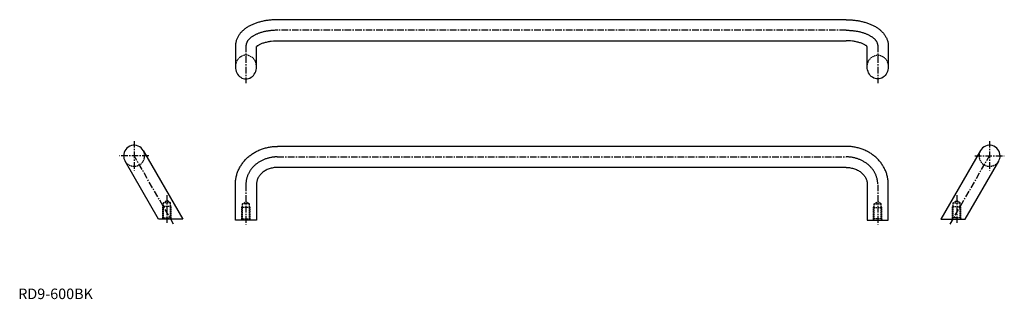
# Model space of a CAD drawing. Units: millimetres. Extents: x 1 to 936, y 0 to 265.
import ezdxf

# ---------------------------------------------------------------- set-up
doc = ezdxf.new("R2010")
doc.units = ezdxf.units.MM
doc.header["$LTSCALE"] = 5
doc.linetypes.add('CENTER', pattern=[2, 1.25, -0.25, 0.25, -0.25])
doc.linetypes.add('HIDDEN', pattern=[0.375, 0.25, -0.125])
doc.layers.add('1', color=1, linetype='CENTER')
doc.layers.add('2', color=2, linetype='HIDDEN')
doc.styles.add('Standard1', font='arial.ttf')

msp = doc.modelspace()

# ---------------------------------------------------------------- linework, layer by layer
for p, q in [((786.22, 265.1), (246.22, 265.1)), ((246.22, 245.1), (786.22, 245.1)), ((206.22, 240.1), (206.22, 220.46)), ((226.22, 220.46), (226.22, 239.48)), ((806.22, 220.46), (806.22, 239.48)), ((826.22, 240.1), (826.22, 220.46)), ((118.69, 140.96), (156.22, 75.96)), ((786.22, 144.91), (246.22, 144.91)), ((913.75, 140.96), (876.22, 75.96)), ((133.13, 75.96), (101.37, 130.96)), ((899.31, 75.96), (931.07, 130.96)), ((786.18, 124.91), (246.22, 124.91)), ((206.22, 74.91), (206.22, 109.25)), ((226.22, 108.93), (226.22, 74.91)), ((806.22, 108.93), (806.22, 74.91)), ((826.22, 74.91), (826.22, 109.25)), ((156.22, 75.96), (133.13, 75.96)), ((226.22, 74.91), (206.22, 74.91)), ((806.22, 74.91), (826.22, 74.91)), ((876.22, 75.96), (899.31, 75.96))]:
    msp.add_line(p, q)
for points in [[(246.22, 265.1), (244.37, 265.07), (243.44, 265.04), (242.52, 265), (241.59, 264.94), (240.67, 264.88), (239.76, 264.8), (238.84, 264.71), (237.93, 264.6), (237.03, 264.48), (236.13, 264.36), (235.24, 264.22), (234.35, 264.06), (233.47, 263.9), (232.59, 263.72), (231.73, 263.54), (230.87, 263.34), (230.02, 263.12), (229.17, 262.9), (228.34, 262.66), (227.52, 262.42), (226.7, 262.16), (225.9, 261.89), (225.1, 261.61), (224.32, 261.31), (223.55, 261.01), (222.79, 260.69), (222.04, 260.36), (221.3, 260.02), (220.58, 259.67), (219.86, 259.3), (219.16, 258.93), (218.48, 258.54), (217.8, 258.14), (217.14, 257.73), (216.5, 257.3), (215.87, 256.86), (215.25, 256.41), (214.65, 255.95), (214.06, 255.47), (213.49, 254.98), (212.93, 254.47), (212.39, 253.95), (211.87, 253.42), (211.37, 252.87), (210.88, 252.31), (210.42, 251.74), (209.97, 251.15), (209.54, 250.54), (209.14, 249.92), (208.76, 249.29), (208.4, 248.65), (208.06, 247.99), (207.75, 247.31), (207.47, 246.63), (207.21, 245.94), (206.98, 245.23), (206.78, 244.51), (206.62, 243.79), (206.48, 243.06), (206.36, 242.33), (206.27, 241.58), (206.25, 241.21), (206.23, 240.84), (206.23, 240.47), (206.22, 240.1)], [(786.22, 265.1), (788.08, 265.07), (789, 265.04), (789.93, 265), (790.85, 264.94), (791.77, 264.88), (792.69, 264.8), (793.6, 264.71), (794.51, 264.6), (795.41, 264.48), (796.31, 264.36), (797.21, 264.22), (798.09, 264.06), (798.97, 263.9), (799.85, 263.72), (800.72, 263.54), (801.58, 263.34), (802.43, 263.12), (803.27, 262.9), (804.1, 262.66), (804.93, 262.42), (805.74, 262.16), (806.55, 261.89), (807.34, 261.61), (808.12, 261.31), (808.89, 261.01), (809.66, 260.69), (810.4, 260.36), (811.14, 260.02), (811.87, 259.67), (812.58, 259.3), (813.28, 258.93), (813.97, 258.54), (814.64, 258.14), (815.3, 257.73), (815.94, 257.3), (816.58, 256.86), (817.19, 256.41), (817.8, 255.95), (818.38, 255.47), (818.95, 254.98), (819.51, 254.47), (820.05, 253.95), (820.57, 253.42), (821.07, 252.87), (821.56, 252.31), (822.03, 251.74), (822.47, 251.15), (822.9, 250.54), (823.3, 249.92), (823.69, 249.29), (824.04, 248.65), (824.38, 247.99), (824.69, 247.31), (824.97, 246.63), (825.23, 245.94), (825.46, 245.23), (825.66, 244.51), (825.83, 243.79), (825.97, 243.06), (826.08, 242.33), (826.17, 241.58), (826.2, 241.21), (826.21, 240.84), (826.21, 240.47), (826.22, 240.1)], [(226.22, 239.48), (226.33, 239.6), (226.5, 239.78), (226.73, 239.99), (227.01, 240.22), (227.34, 240.48), (227.72, 240.75), (228.16, 241.03), (228.64, 241.32), (229.18, 241.61), (229.76, 241.9), (230.38, 242.18), (231.04, 242.46), (231.74, 242.74), (232.48, 243), (233.24, 243.25), (234.04, 243.5), (234.87, 243.72), (235.73, 243.93), (236.61, 244.13), (237.51, 244.31), (238.43, 244.47), (239.37, 244.62), (240.32, 244.74), (242.26, 244.94), (244.23, 245.06), (246.22, 245.1)], [(806.22, 239.48), (806.11, 239.6), (805.94, 239.78), (805.71, 239.99), (805.43, 240.22), (805.1, 240.48), (804.72, 240.75), (804.28, 241.03), (803.8, 241.32), (803.27, 241.61), (802.69, 241.9), (802.07, 242.18), (801.4, 242.46), (800.7, 242.74), (799.97, 243), (799.2, 243.25), (798.4, 243.5), (797.57, 243.72), (796.71, 243.93), (795.83, 244.13), (794.93, 244.31), (794.01, 244.47), (793.08, 244.62), (792.13, 244.74), (790.19, 244.94), (788.21, 245.06), (786.22, 245.1)], [(206.22, 109.25), (206.22, 109.38), (206.22, 109.83), (206.26, 110.73), (206.33, 111.63), (206.42, 112.52), (206.54, 113.41), (206.67, 114.31), (206.83, 115.19), (207.01, 116.07), (207.22, 116.95), (207.46, 117.82), (207.72, 118.69), (208, 119.55), (208.3, 120.4), (208.63, 121.25), (208.98, 122.08), (209.35, 122.91), (209.75, 123.73), (210.17, 124.54), (210.61, 125.34), (211.07, 126.13), (211.55, 126.9), (212.05, 127.67), (212.58, 128.42), (213.12, 129.16), (213.69, 129.89), (214.27, 130.6), (214.87, 131.3), (215.49, 131.99), (216.13, 132.66), (216.78, 133.32), (217.46, 133.96), (218.15, 134.58), (218.85, 135.19), (219.57, 135.79), (220.31, 136.37), (221.06, 136.93), (221.83, 137.47), (222.61, 138), (223.41, 138.5), (224.22, 138.99), (225.04, 139.47), (225.87, 139.92), (226.71, 140.36), (227.57, 140.77), (228.43, 141.17), (229.31, 141.55), (230.2, 141.91), (231.09, 142.25), (232, 142.57), (232.91, 142.87), (233.83, 143.15), (234.75, 143.4), (235.69, 143.64), (236.62, 143.86), (237.57, 144.06), (238.52, 144.24), (239.47, 144.4), (240.43, 144.53), (241.39, 144.65), (242.35, 144.74), (243.32, 144.82), (244.28, 144.87), (245.25, 144.89), (246.22, 144.91)], [(826.22, 109.25), (826.22, 109.38), (826.22, 109.83), (826.18, 110.73), (826.11, 111.63), (826.02, 112.52), (825.91, 113.41), (825.77, 114.31), (825.61, 115.19), (825.43, 116.07), (825.22, 116.95), (824.98, 117.82), (824.73, 118.69), (824.45, 119.55), (824.14, 120.4), (823.81, 121.25), (823.46, 122.08), (823.09, 122.91), (822.69, 123.73), (822.27, 124.54), (821.83, 125.34), (821.37, 126.13), (820.89, 126.9), (820.39, 127.67), (819.86, 128.42), (819.32, 129.16), (818.76, 129.89), (818.17, 130.6), (817.57, 131.3), (816.95, 131.99), (816.31, 132.66), (815.66, 133.32), (814.99, 133.96), (814.3, 134.58), (813.59, 135.19), (812.87, 135.79), (812.13, 136.37), (811.38, 136.93), (810.61, 137.47), (809.83, 138), (809.03, 138.5), (808.23, 138.99), (807.41, 139.47), (806.57, 139.92), (805.73, 140.36), (804.87, 140.77), (804.01, 141.17), (803.13, 141.55), (802.25, 141.91), (801.35, 142.25), (800.45, 142.57), (799.53, 142.87), (798.62, 143.15), (797.69, 143.4), (796.76, 143.64), (795.82, 143.86), (794.87, 144.06), (793.92, 144.24), (792.97, 144.4), (792.01, 144.53), (791.05, 144.65), (790.09, 144.74), (789.13, 144.82), (788.16, 144.87), (787.19, 144.89), (786.22, 144.91)], [(246.22, 124.91), (245.19, 124.88), (244.16, 124.82), (243.13, 124.72), (242.12, 124.56), (241.12, 124.37), (240.13, 124.14), (239.16, 123.86), (238.21, 123.55), (237.28, 123.2), (236.38, 122.81), (235.51, 122.39), (234.66, 121.93), (233.85, 121.45), (233.08, 120.93), (232.34, 120.39), (231.64, 119.82), (230.98, 119.22), (230.36, 118.61), (229.79, 117.98), (229.25, 117.33), (228.76, 116.67), (228.32, 115.99), (227.91, 115.31), (227.55, 114.62), (227.24, 113.92), (226.97, 113.21), (226.74, 112.5), (226.55, 111.79), (226.41, 111.08), (226.3, 110.36), (226.23, 109.65), (226.24, 108.93)], [(786.18, 124.91), (787.28, 124.88), (788.31, 124.82), (789.33, 124.71), (790.35, 124.56), (791.35, 124.37), (792.34, 124.14), (793.31, 123.86), (794.26, 123.55), (795.18, 123.2), (796.08, 122.81), (796.96, 122.39), (797.8, 121.93), (798.61, 121.45), (799.38, 120.93), (800.12, 120.38), (800.82, 119.82), (801.48, 119.22), (802.1, 118.61), (802.68, 117.98), (803.21, 117.33), (803.7, 116.67), (804.15, 115.99), (804.55, 115.31), (804.91, 114.62), (805.22, 113.92), (805.5, 113.21), (805.73, 112.5), (805.91, 111.79), (806.06, 111.08), (806.17, 110.36), (806.23, 109.65), (806.22, 108.93)]]:
    msp.add_lwpolyline(points)
for centre, start, end in [((110.03, 135.96), 30, 180), ((922.41, 135.96), 0, 150), ((110.03, 135.96), 180, 210), ((922.41, 135.96), 330, 0)]:
    msp.add_arc(centre, 10, start, end)
msp.add_ellipse((216.22, 220.46), major_axis=(0, 11.55), ratio=0.866025, start_param=1.570796, end_param=4.712389)
at = {"extrusion": (0, 0, -1)}
msp.add_ellipse((816.22, 220.46), major_axis=(0, 11.55), ratio=0.866025, start_param=1.570796, end_param=4.712389, dxfattribs=at)
at = {"layer": '1'}
for p, q in [((786.22, 255.1), (246.22, 255.1)), ((216.22, 240.4), (216.22, 204.91)), ((816.22, 240.4), (816.22, 204.91)), ((110.03, 149.96), (110.03, 122.05)), ((922.41, 149.96), (922.41, 122.05)), ((124.01, 135.96), (96.03, 135.96)), ((147.55, 70.96), (110.03, 136.01)), ((245.99, 134.91), (786.31, 134.91)), ((884.9, 70.96), (922.41, 136.01)), ((908.43, 135.96), (936.41, 135.96)), ((216.22, 108.52), (216.22, 70.91)), ((816.22, 108.52), (816.22, 70.91)), ((141.22, 98.46), (141.22, 70.96)), ((891.22, 98.46), (891.22, 70.96))]:
    msp.add_line(p, q, dxfattribs=at)
for points in [[(246.37, 255.1), (244.59, 255.07), (243.82, 255.05), (243.05, 255.01), (242.26, 254.97), (241.47, 254.91), (240.69, 254.84), (239.91, 254.76), (239.14, 254.67), (238.37, 254.58), (237.61, 254.47), (236.86, 254.35), (236.11, 254.22), (235.37, 254.08), (234.64, 253.94), (233.92, 253.78), (233.21, 253.61), (232.51, 253.44), (231.81, 253.25), (231.13, 253.06), (230.47, 252.86), (229.81, 252.65), (229.16, 252.44), (228.53, 252.21), (227.91, 251.98), (227.31, 251.74), (226.72, 251.5), (226.15, 251.24), (225.58, 250.98), (225.04, 250.72), (224.51, 250.45), (223.99, 250.17), (223.5, 249.89), (223.01, 249.6), (222.55, 249.31), (222.1, 249.02), (221.67, 248.72), (221.25, 248.41), (220.86, 248.11), (220.48, 247.8), (220.11, 247.48), (219.77, 247.17), (219.44, 246.85), (219.12, 246.53), (218.83, 246.21), (218.55, 245.89), (218.29, 245.57), (218.05, 245.25), (217.82, 244.92), (217.61, 244.6), (217.41, 244.28), (217.23, 243.95), (217.07, 243.63), (216.92, 243.31), (216.78, 242.98), (216.66, 242.65), (216.56, 242.34), (216.47, 242.04), (216.4, 241.71), (216.33, 241.34), (216.27, 240.97), (216.23, 240.65), (216.23, 240.33), (216.22, 239.79)], [(786.07, 255.1), (787.85, 255.07), (788.63, 255.05), (789.4, 255.01), (790.18, 254.97), (790.97, 254.91), (791.75, 254.84), (792.53, 254.76), (793.3, 254.67), (794.07, 254.58), (794.83, 254.47), (795.58, 254.35), (796.33, 254.22), (797.07, 254.08), (797.8, 253.94), (798.52, 253.78), (799.23, 253.61), (799.94, 253.44), (800.63, 253.25), (801.31, 253.06), (801.98, 252.86), (802.63, 252.65), (803.28, 252.44), (803.91, 252.21), (804.53, 251.98), (805.13, 251.74), (805.72, 251.5), (806.3, 251.24), (806.86, 250.98), (807.4, 250.72), (807.93, 250.45), (808.45, 250.17), (808.95, 249.89), (809.43, 249.6), (809.89, 249.31), (810.34, 249.02), (810.77, 248.72), (811.19, 248.41), (811.59, 248.11), (811.97, 247.8), (812.33, 247.48), (812.68, 247.17), (813.01, 246.85), (813.32, 246.53), (813.61, 246.21), (813.89, 245.89), (814.15, 245.57), (814.4, 245.25), (814.63, 244.92), (814.84, 244.6), (815.03, 244.28), (815.21, 243.95), (815.38, 243.63), (815.53, 243.31), (815.66, 242.98), (815.78, 242.65), (815.88, 242.34), (815.97, 242.04), (816.04, 241.71), (816.11, 241.34), (816.17, 240.97), (816.21, 240.65), (816.21, 240.33), (816.23, 239.79)], [(245.99, 134.91), (245.72, 134.9), (245.44, 134.89), (245.14, 134.89), (244.82, 134.87), (244.48, 134.86), (244.12, 134.84), (243.75, 134.82), (243.36, 134.79), (242.96, 134.76), (242.59, 134.72), (242.22, 134.68), (241.87, 134.63), (241.16, 134.54), (240.45, 134.42), (239.73, 134.3), (239.02, 134.15), (238.32, 133.99), (237.62, 133.82), (236.92, 133.63), (236.23, 133.43), (235.55, 133.21), (234.87, 132.98), (234.2, 132.73), (233.53, 132.47), (232.87, 132.2), (232.22, 131.91), (231.58, 131.61), (230.95, 131.29), (230.32, 130.96), (229.7, 130.62), (229.1, 130.26), (228.5, 129.89), (227.91, 129.51), (227.34, 129.12), (226.77, 128.71), (226.22, 128.29), (225.67, 127.86), (225.14, 127.42), (224.63, 126.96), (224.12, 126.5), (223.63, 126.02), (223.15, 125.54), (222.68, 125.04), (222.23, 124.53), (221.8, 124.01), (221.37, 123.49), (220.97, 122.95), (220.57, 122.41), (220.2, 121.85), (219.84, 121.29), (219.49, 120.72), (219.16, 120.15), (218.85, 119.56), (218.55, 118.97), (218.28, 118.38), (218.02, 117.78), (217.77, 117.18), (217.54, 116.56), (217.33, 115.93), (217.13, 115.29), (216.96, 114.65), (216.81, 114.04), (216.68, 113.44), (216.57, 112.87), (216.52, 112.58), (216.47, 112.29), (216.42, 111.96), (216.37, 111.62), (216.33, 111.25), (216.29, 110.87), (216.26, 110.45), (216.24, 110.02), (216.23, 109.56), (216.23, 109.32), (216.23, 109.11), (216.24, 108.92), (216.24, 108.76), (216.25, 108.63), (216.25, 108.52)], [(816.22, 109.5), (816.22, 109.6), (816.2, 110.11), (816.15, 110.7), (816.08, 111.39), (816, 112.05), (815.91, 112.68), (815.8, 113.28), (815.67, 113.88), (815.53, 114.49), (815.36, 115.1), (815.18, 115.71), (814.98, 116.31), (814.77, 116.91), (814.54, 117.5), (814.29, 118.09), (814.03, 118.68), (813.75, 119.26), (813.45, 119.83), (813.14, 120.4), (812.81, 120.96), (812.47, 121.52), (812.1, 122.06), (811.73, 122.6), (811.34, 123.14), (810.93, 123.66), (810.51, 124.18), (810.07, 124.69), (809.62, 125.19), (809.15, 125.68), (808.67, 126.16), (808.17, 126.63), (807.67, 127.1), (807.14, 127.55), (806.61, 127.99), (806.06, 128.42), (805.5, 128.83), (804.93, 129.24), (804.34, 129.63), (803.74, 130.02), (803.14, 130.39), (802.52, 130.74), (801.89, 131.09), (801.25, 131.42), (800.6, 131.73), (799.94, 132.03), (799.27, 132.32), (798.59, 132.6), (797.91, 132.86), (797.22, 133.1), (796.52, 133.33), (795.81, 133.55), (795.1, 133.75), (794.38, 133.93), (793.66, 134.1), (792.93, 134.25), (792.19, 134.39), (791.45, 134.51), (790.72, 134.62), (789.97, 134.71), (789.22, 134.78), (788.48, 134.84), (787.75, 134.87), (786.97, 134.9), (786.07, 134.91)]]:
    msp.add_lwpolyline(points, dxfattribs=at)
at = {"layer": '2'}
for p, q in [((137.22, 87.96), (137.9, 89.14)), ((137.22, 76.49), (137.22, 87.96)), ((145.22, 87.96), (137.22, 87.96)), ((137.9, 91.46), (141.22, 93.46)), ((137.9, 77.16), (137.9, 91.46)), ((144.55, 91.46), (137.9, 91.46)), ((144.55, 91.46), (141.22, 93.46)), ((144.55, 77.16), (144.55, 91.46)), ((145.22, 87.96), (144.55, 89.14)), ((145.22, 76.49), (145.22, 87.96)), ((212.22, 86.91), (212.9, 88.08)), ((212.22, 75.43), (212.22, 86.91)), ((220.22, 86.91), (212.22, 86.91)), ((212.9, 90.41), (216.22, 92.41)), ((212.9, 76.11), (212.9, 90.41)), ((219.54, 90.41), (212.9, 90.41)), ((219.54, 90.41), (216.22, 92.41)), ((219.54, 76.11), (219.54, 90.41)), ((220.22, 86.91), (219.54, 88.08)), ((220.22, 75.43), (220.22, 86.91)), ((812.22, 86.91), (812.9, 88.08)), ((812.22, 75.43), (812.22, 86.91)), ((812.22, 86.91), (820.22, 86.91)), ((812.9, 90.41), (816.22, 92.41)), ((812.9, 76.11), (812.9, 90.41)), ((812.9, 90.41), (819.54, 90.41)), ((819.54, 90.41), (816.22, 92.41)), ((819.54, 76.11), (819.54, 90.41)), ((820.22, 86.91), (819.54, 88.08)), ((820.22, 75.43), (820.22, 86.91)), ((887.22, 87.96), (887.9, 89.14)), ((887.22, 76.49), (887.22, 87.96)), ((887.22, 87.96), (895.22, 87.96)), ((887.9, 91.46), (891.22, 93.46)), ((887.9, 77.16), (887.9, 91.46)), ((887.9, 91.46), (894.54, 91.46)), ((894.54, 91.46), (891.22, 93.46)), ((894.54, 77.16), (894.54, 91.46)), ((895.22, 87.96), (894.54, 89.14)), ((895.22, 76.49), (895.22, 87.96)), ((137.9, 77.16), (136.7, 75.96)), ((137.9, 77.16), (144.55, 77.16)), ((144.55, 77.16), (145.75, 75.96)), ((212.9, 76.11), (211.7, 74.91)), ((212.9, 76.11), (219.54, 76.11)), ((219.54, 76.11), (220.74, 74.91)), ((812.9, 76.11), (811.7, 74.91)), ((819.54, 76.11), (812.9, 76.11)), ((819.54, 76.11), (820.74, 74.91)), ((887.9, 77.16), (886.7, 75.96)), ((894.54, 77.16), (887.9, 77.16)), ((894.54, 77.16), (895.74, 75.96))]:
    msp.add_line(p, q, dxfattribs=at)
for centre, start, end in [((110.03, 135.96), 210, 30), ((922.41, 135.96), 150, 330)]:
    msp.add_arc(centre, 10, start, end, dxfattribs=at)
msp.add_ellipse((216.22, 220.46), major_axis=(0, -10.98), ratio=0.910587, start_param=1.570796, end_param=4.712389, dxfattribs=at)
at = {"layer": '2', "extrusion": (0, 0, -1)}
msp.add_ellipse((816.22, 220.46), major_axis=(0, -10.98), ratio=0.910587, start_param=1.570796, end_param=4.712389, dxfattribs=at)

# ---------------------------------------------------------------- texts
at = {"color": 3, "style": 'Standard1'}
msp.add_text('RD9-600BK', height=10, dxfattribs=at).set_placement((-0.02, -0.03))

doc.saveas('drawing.dxf')
